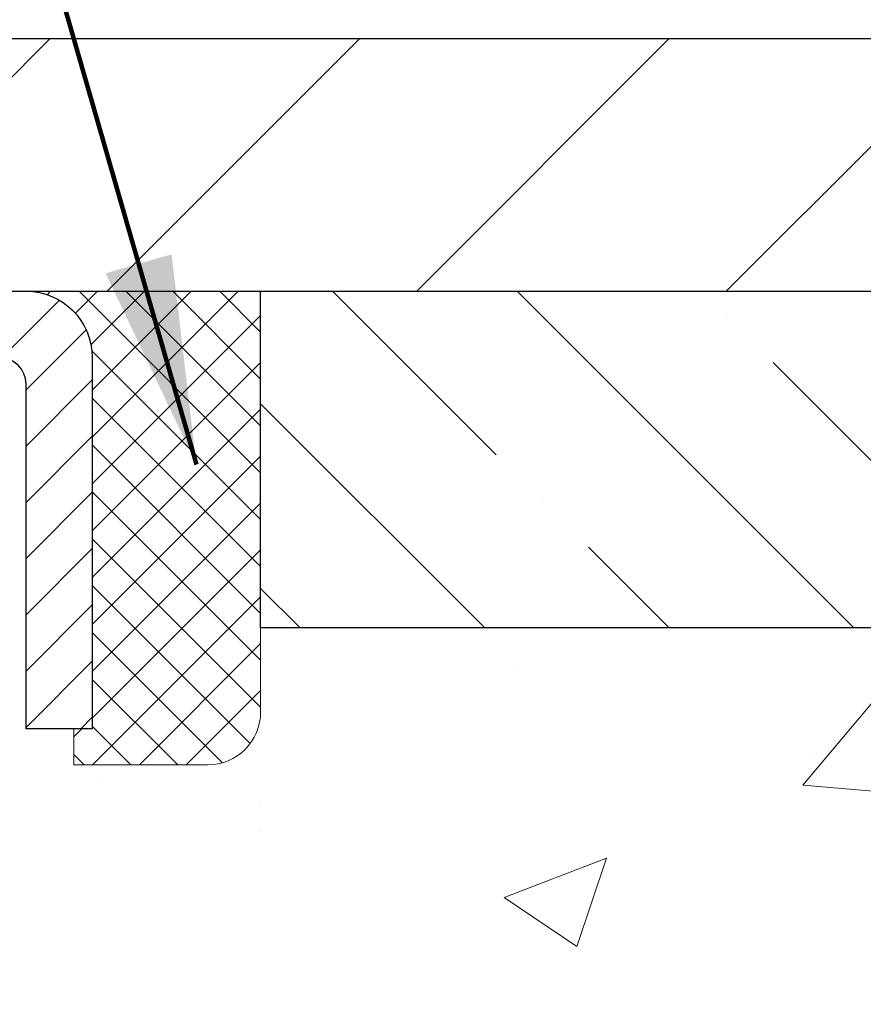
# Model space of a CAD drawing. Extents: x 13 to 3254, y -141 to 1977.
# Drawn here: x 253 to 255, y -116 to -114 of the extents above; entities that cross this region are included whole.
import ezdxf

# ---------------------------------------------------------------- set-up
doc = ezdxf.new("R2010")
doc.units = 0
doc.header["$LTSCALE"] = 5
doc.header["$MEASUREMENT"] = 0
doc.layers.get('0').update_dxf_attribs({"color": 200, "linetype": 'CONTINUOUS'})
doc.layers.get('DEFPOINTS').update_dxf_attribs({"linetype": 'CONTINUOUS'})
for name, color, linetype, lineweight in [('CAPPING STRIP - H', 251, 'CONTINUOUS', 15), ('CAPPING STRIP - L', 7, 'CONTINUOUS', 25), ('CONCRETE - H', 130, 'CONTINUOUS', 9), ('COVER PLATE - H', 251, 'CONTINUOUS', 13), ('COVER PLATE - L', 7, 'CONTINUOUS', 25), ('DIMS', 50, 'CONTINUOUS', 25), ('NOSING - H', 100, 'CONTINUOUS', 15), ('SEALANT - H', 50, 'CONTINUOUS', 15), ('SEALANT - L', 52, 'CONTINUOUS', 20), ('TEXT - 4', 241, 'CONTINUOUS', 25)]:
    doc.layers.add(name, color=color, linetype=linetype, lineweight=lineweight)
doc.layers.add('NOSING - L', color=102, linetype='CONTINUOUS')
doc.styles.add('ROMANS', font='romans', dxfattribs={"width": 0.9})
doc.dimstyles.get("Standard").update_dxf_attribs({"dimtxt": 0.18, "dimasz": 0.18, "dimexe": 0.18, "dimexo": 0.0625, "dimgap": 0.09, "dimtad": 0, "dimtih": 1, "dimtoh": 1, "dimdec": 4, "dimzin": 0, "dimdsep": 46, "dimtxsty": 'Standard', "dimcen": 0.09, "dimadec": 0, "dimazin": 0, "dimtfac": 1, "dimtdec": 4, "dimtofl": 0, "dimtmove": 0, "dimatfit": 3, "dimfxl": 1, "dimtolj": 1, "dimtzin": 0, "dimarcsym": 0})
doc.dimstyles.new('STANDARD$0', dxfattribs={"dimtxt": 0.18, "dimasz": 0.18, "dimexe": 0.18, "dimexo": 0.0625, "dimgap": 0.09, "dimtad": 0, "dimtih": 1, "dimtoh": 1, "dimdec": 4, "dimzin": 0, "dimdsep": 46, "dimtxsty": 'Standard', "dimcen": 0.09, "dimadec": 0, "dimazin": 0, "dimtfac": 1, "dimtdec": 4, "dimtofl": 0, "dimtmove": 0, "dimatfit": 3, "dimfxl": 1, "dimtolj": 1, "dimtzin": 0, "dimarcsym": 0})

# ---------------------------------------------------------------- blocks, each defined once
blk = doc.blocks.new('*D22')
at = {"layer": 'DEFPOINTS', "color": 0, "transparency": 16777216}
for p in [(257.8637935231585, -114.7707764294171), (252.3637935231605, -119.7708095999758), (260.2502330491481, -119.7708095999758)]:
    blk.add_point(p, dxfattribs=at)
at = {"layer": 'DIMS', "color": 0, "lineweight": -2, "transparency": 16777216}
for p, q in [((258.1737935231585, -114.7707764294171), (260.5602330491481, -114.7707764294171)), ((260.2502330491481, -115.0807764294171), (260.2502330491481, -116.5957771971264)), ((260.2502330491481, -119.4608095999758), (260.2502330491481, -118.0424438637931)), ((252.6737935231605, -119.7708095999758), (260.5602330491481, -119.7708095999758))]:
    blk.add_line(p, q, dxfattribs=at)
at = {"layer": 'DIMS', "color": 0, "transparency": 16777216}
for points in [[(260.1985663824814, -115.0807764294171), (260.3018997158147, -115.0807764294171), (260.2502330491481, -114.7707764294171)], [(260.1985663824814, -119.4608095999758), (260.3018997158147, -119.4608095999758), (260.2502330491481, -119.7708095999758)]]:
    blk.add_solid(points, dxfattribs=at)
at = {"layer": 'DIMS', "color": 0, "transparency": 16777216, "insert": (260.2502330491481, -117.3191105304597), "char_height": 0.31, "attachment_point": 5}
blk.add_mtext('\\A1;5 IN\\P [127.0mm]', dxfattribs=at)
blk = doc.blocks.new('*D25')
at = {"layer": 'DEFPOINTS', "color": 0, "transparency": 16777216}
for p in [(260.8637935231609, -115.2707439149086), (252.3638002040783, -116.1913914207592), (252.3638002040783, -117.2708103580533)]:
    blk.add_point(p, dxfattribs=at)
at = {"layer": 'DIMS', "color": 0, "lineweight": -2, "transparency": 16777216}
for p, q in [((260.8637935231609, -115.5807439149086), (260.8637935231609, -116.5013914207592)), ((252.3638002040783, -116.9608103580533), (252.3638002040783, -115.8813914207592)), ((252.6738002040783, -116.1913914207592), (256.1201363267672, -116.1913914207592)), ((260.5537935231609, -116.1913914207592), (259.2201363267672, -116.1913914207592))]:
    blk.add_line(p, q, dxfattribs=at)
at = {"layer": 'DIMS', "color": 0, "transparency": 16777216}
for points in [[(252.6738002040783, -116.1397247540925), (252.6738002040783, -116.2430580874258), (252.3638002040783, -116.1913914207592)], [(260.5537935231609, -116.1397247540925), (260.5537935231609, -116.2430580874258), (260.8637935231609, -116.1913914207592)]]:
    blk.add_solid(points, dxfattribs=at)
at = {"layer": 'DIMS', "color": 0, "transparency": 16777216, "insert": (257.6701363267672, -116.1913914207592), "char_height": 0.31, "attachment_point": 5}
blk.add_mtext('\\A1;8 1/2 IN\\P [215.9mm]', dxfattribs=at)
blk = doc.blocks.new('*X20')
at = {"color": 0}
for p, q in [((1237.986130794628, 929.2961535421395), (1237.97385116075, 929.3084331760182)), ((1238.536813030436, 929.1775962613214), (1238.667649945133, 929.3084331760183)), ((1239.602059879881, 928.4750761578006), (1240.435416898099, 929.3084331760183)), ((1246.588648714498, 922.4614025752369), (1239.741618113716, 929.3084331760182)), ((1240.190661302946, 927.2959106278986), (1242.203183851066, 929.3084331760184)), ((1240.238648714498, 923.8083641335176), (1245.738717756998, 929.3084331760184)), ((1240.238648714498, 925.5761310864839), (1243.970950804032, 929.3084331760184)), ((1246.588648714498, 924.2291695282032), (1241.509385066682, 929.3084331760182)), ((1246.588648714498, 925.9969364811695), (1243.277152019649, 929.3084331760182)), ((1246.588648714498, 927.7647034341359), (1245.044918972615, 929.3084331760182)), ((1240.238648714498, 922.0405971805513), (1246.588648714498, 928.3905971805514)), ((1246.588648714498, 920.6936356222706), (1240.226369080619, 927.0559152561492)), ((1240.238648714498, 920.2728302275848), (1246.588648714498, 926.622830227585)), ((1246.588648714497, 918.9258686693039), (1240.238648714498, 925.2758686693037)), ((1240.238648714498, 918.5050632746186), (1246.588648714498, 924.8550632746186)), ((1246.588648714497, 917.1581017163379), (1240.238648714498, 923.5081017163377)), ((1240.238648714498, 916.7372963216523), (1246.588648714498, 923.0872963216523)), ((1246.588648714497, 915.3903347633716), (1240.238648714498, 921.7403347633713)), ((1240.238648714498, 914.9695293686858), (1246.588648714498, 921.3195293686858)), ((1246.588648714497, 913.6225678104047), (1240.238648714498, 919.9725678104049)), ((1240.238648714498, 913.2017624157195), (1246.588648714498, 919.5517624157194)), ((1246.193007264837, 912.2504423070994), (1240.238648714498, 918.2048008574385)), ((1240.249262063965, 911.4446088122202), (1246.588648714498, 917.783995462753)), ((1245.15052543455, 911.5251571844204), (1240.238648714498, 916.4370339044722)), ((1242.017029016931, 911.4446088122202), (1246.588648714498, 916.0162285097866)), ((1243.463306853783, 911.4446088122203), (1240.238648714498, 914.6692669515057)), ((1243.784795969898, 911.4446088122203), (1246.588648714498, 914.2484615568203)), ((1239.538648714498, 912.5017624157197), (1239.845319474796, 912.8084331760185)), ((1241.695539900817, 911.4446088122203), (1240.238648714498, 912.9014999985397)), ((1239.92777294785, 911.4446088122202), (1239.538648714498, 911.833733045573))]:
    blk.add_line(p, q, dxfattribs=at)
blk = doc.blocks.new('*D35')
at = {"layer": 'DEFPOINTS', "color": 0, "transparency": 16777216}
for p in [(257.3637944754514, -112.2036088161343), (233.3637945426942, -114.6458096495607), (257.3637944754514, -114.6458096495582)]:
    blk.add_point(p, dxfattribs=at)
at = {"layer": 'DIMS', "color": 0, "lineweight": -2, "transparency": 16777216}
for p, q in [((233.3637945426942, -114.3358096495607), (233.3637945426942, -111.8936088161343)), ((257.3637944754514, -114.3358096495582), (257.3637944754514, -111.8936088161343)), ((233.6737945426942, -112.2036088161343), (239.9129928183821, -112.2036088161343)), ((257.0537944754514, -112.2036088161343), (243.0646594850487, -112.2036088161343))]:
    blk.add_line(p, q, dxfattribs=at)
at = {"layer": 'DIMS', "color": 0, "transparency": 16777216}
for points in [[(233.6737945426942, -112.1519421494676), (233.6737945426942, -112.255275482801), (233.3637945426942, -112.2036088161343)], [(257.0537944754514, -112.1519421494676), (257.0537944754514, -112.255275482801), (257.3637944754514, -112.2036088161343)]]:
    blk.add_solid(points, dxfattribs=at)
at = {"layer": 'DIMS', "color": 0, "transparency": 16777216, "insert": (241.4888261517154, -112.2036088161343), "char_height": 0.31, "attachment_point": 5}
blk.add_mtext('\\A1;24 IN\\P [609.6mm]', dxfattribs=at)

msp = doc.modelspace()

# ---------------------------------------------------------------- hatches: boundary and pattern name
at = {"layer": 'CAPPING STRIP - H'}
h = msp.add_hatch(dxfattribs=at)
h.set_pattern_fill('ANSI31', color=256, scale=0.47244, angle=90, style=0)
h.set_pattern_definition([(45.00000000000001, (-743.8865589513945, 302.2648368103175), (0.04175819096297156, -0.04175819096297156), [])])
edge = h.paths.add_edge_path()
edge.add_line((252.1752804921124, -114.9070167234628), (252.1576737280716, -114.8101795212372))
edge.add_line((252.1576737280715, -114.8101795212372), (252.3619837678926, -114.773032241269))
edge.add_arc((252.3866332375527, -114.9086043243803), 0.1377947244043846, 90.00000000099271, 100.30484647022479, ccw=False)
edge.add_line((252.3866332375505, -114.770809599976), (252.621480578462, -114.770809599976))
edge.add_line((252.621480578462, -114.770809599976), (252.7445115823997, -114.8692344031262))
edge.add_line((252.7445115823997, -114.8692344031262), (252.3866332375505, -114.8692344031262))
edge.add_arc((252.3866332375534, -114.9086043243935), 0.03936992126728001, 90.00000000430171, 100.3048464714298)
edge.add_line((252.3795905319338, -114.8698694434959), (252.1752804921124, -114.9070167234628))
edge = h.paths.add_edge_path()
edge.add_arc((253.4088790036618, -114.9086043243863), 0.03936992126011774, 359.9999999998346, 449.9999999998345)
edge.add_line((253.4088790036621, -114.8692344031262), (253.0102585509043, -114.8692344031262))
edge.add_line((253.0102585509043, -114.8692344031262), (253.133289554842, -114.770809599976))
edge.add_line((253.133289554842, -114.770809599976), (253.4482489249216, -114.770809599976))
edge.add_arc((253.4482489249214, -114.8692344031261), 0.09842480315012381, -6.622258297284134e-11, 89.99999999993378, ccw=False)
edge.add_line((253.5466737280716, -114.8692344031262), (253.5466737280716, -115.4204133007667))
edge.add_line((253.5466737280716, -115.4204133007667), (253.4482489249216, -115.4204133007667))
edge.add_line((253.4482489249216, -115.4204133007667), (253.4482489249221, -114.9086043243864))
at = {"layer": 'CONCRETE - H'}
h = msp.add_hatch(dxfattribs=at)
h.set_pattern_fill('AR-CONC', color=256, scale=0.217)
h.set_pattern_definition([(49.99999999999999, (-1, 0), (1.556454596243635, -0.1361721329122314), [0.16275, -1.79025]), (355, (-1, 0), (-0.30109039394021, 1.632256930129026), [0.1302, -1.4322]), (100.45144446, (-0.87029545223, -0.01134767648), (1.255364197397833, 1.496084780401926), [0.1383162166399999, -1.521478383039999]), (46.18420000000002, (-1, 0.434), (2.315913687557312, -0.3591768393209761), [0.244125, -2.685374999999999]), (96.63563549, (-0.8070072633500001, 0.40406852381), (2.028216422113076, 2.113837363680775), [0.20747444214, -2.282218859199999]), (351.1841639899999, (-1, 0.434), (2.028216420768858, 2.113837362585878), [0.1953, -2.14830000217]), (21, (-0.783, 0.3255), (1.295288303097062, -0.8736829927437852), [0.16275, -1.79025]), (326.0000000000001, (-0.783, 0.3255), (0.5279942702698324, 1.573575597751671), [0.1302, -1.4322]), (71.45144474, (-0.67505930882, 0.25269308442), (1.823282557504037, 0.6998926015897878), [0.1383162123, -1.52147838304]), (37.50000000000001, (-1, 0), (0.02638688603852075, 0.7223796628139459), [0, -1.41484, 0, -1.4539, 0, -1.437625]), (7.499999999999999, (-1, 0), (0.5708608962494625, 0.8558734147847217), [0, -0.82894, 0, -1.38229, 0, -0.547925]), (327.5, (-1.48391, 0), (1.158394686494127, -0.04894407166360407), [0, -0.5425, 0, -1.6926, 0, -2.24595]), (317.5, (-1.70091, 0), (1.265513987472978, 0.2172278116611295), [0, -0.70525, 0, -1.12406, 0, -1.59495])])
edge = h.paths.add_edge_path()
edge.add_spline(control_points=[(262.1186857454836, -114.770809599976), (262.2565897746626, -115.1033106606714), (262.7590641183593, -116.3006086885294), (259.887830890529, -115.5606452427372), (258.9102695960515, -117.6551013951989), (259.2149916802663, -118.853145663754), (259.4750091347518, -119.4815239031865)], knot_values=[0, 0, 0, 0, 0.8976278745051665, 3.234769126600714, 4.894874835587514, 6.877130241027059, 6.877130241027059, 6.877130241027059, 6.877130241027059], degree=3, periodic=0)
edge.add_line((259.4749988687897, -119.4815239031867), (259.4750076187748, -120.0720739031489))
edge.add_line((259.4750076187748, -120.0720739031489), (258.9820074827297, -120.0720739031503))
edge.add_line((258.9820074827297, -120.0720739031503), (258.9820074827297, -119.8752238946373))
edge.add_line((258.9820074827297, -119.8752238946373), (258.3123222667529, -119.8752238946373))
edge.add_arc((258.3123222667527, -119.8358538946373), 0.03937000000003366, 240.00000000005718, 270.0000000001654, ccw=False)
edge.add_line((258.2926372667528, -119.8699493147843), (258.1568763591351, -119.7915677182257))
edge.add_arc((258.1017583591352, -119.887034894637), 0.1102359999996999, 59.9999999999823, 89.99999999997046)
edge.add_line((258.1017583591353, -119.7767988946373), (257.1938004181063, -119.7767988946373))
edge.add_arc((257.1938004181063, -119.7374288946369), 0.03937000000038893, 239.9999999999878, 269.99999999991724, ccw=False)
edge.add_line((257.1741154181061, -119.7715243147843), (256.4940282319473, -119.3788763119666))
edge.add_arc((256.4340282912199, -119.4827993946417), 0.1199999999999485, 60.00003267865725, 90)
edge.add_line((256.4340282912199, -119.3627993946417), (256.2225884246373, -119.3627993946417))
edge.add_arc((256.2225869087687, -119.323429394479), 0.03937000019178868, 225.0000000556438, 270.0022060673425, ccw=False)
edge.add_line((256.1947481146848, -119.351268188617), (256.0782815905524, -119.2348016644845))
edge.add_arc((255.8285796162456, -119.4845036387907), 0.3531319186156562, 44.99999999993152, 76.09799910890672)
edge.add_arc((255.5392950231623, -120.6532734122313), 1.557170273114268, 76.09799910892977, 103.9020008910692)
edge.add_arc((255.250010430079, -119.4845036387919), 0.3531319186167649, 103.902000891049, 134.999999999987)
edge.add_line((255.0003084557717, -119.2348016644845), (254.8838419316391, -119.351268188617))
edge.add_arc((254.8560031376638, -119.3234293946415), 0.03937000000005846, 270.00000000012403, 314.9999999998684, ccw=False)
edge.add_line((254.8560031376639, -119.3627993946416), (253.1450980351797, -119.3627993946417))
edge.add_arc((253.1450980351797, -119.3234293946417), 0.0393699999999626, 179.9999999999173, 270, ccw=False)
edge.add_line((253.1057280351797, -119.3234293946416), (253.105729551157, -117.4283958373084))
edge.add_line((253.105729551157, -117.4283958373084), (253.1057295511567, -117.4170972690718))
edge.add_arc((253.1450995511567, -117.4170972690719), 0.03937000000004787, 107.3023772369659, 179.999999999938, ccw=False)
edge.add_line((253.1333903427865, -117.3795088221853), (253.1506632838799, -117.3729828253905))
edge.add_line((253.1506632838799, -117.3729828253905), (253.1678398800543, -117.3662684453221))
edge.add_line((253.1678398800543, -117.3662684453221), (253.1848237863908, -117.3591772987066))
edge.add_line((253.1848237863908, -117.3591772987066), (253.2015186579704, -117.3515210022705))
edge.add_line((253.2015186579704, -117.3515210022705), (253.217828149874, -117.3431111727403))
edge.add_line((253.217828149874, -117.3431111727403), (253.2336670641988, -117.3337956010194))
edge.add_line((253.2336670641988, -117.3337956010194), (253.2490075935088, -117.3236083209397))
edge.add_line((253.2490075935088, -117.3236083209397), (253.2638403476747, -117.3126431339795))
edge.add_line((253.2638403476747, -117.3126431339795), (253.278155945096, -117.3009938692944))
edge.add_line((253.278155945096, -117.3009938692944), (253.2919450006907, -117.2887543048135))
edge.add_line((253.2919450006907, -117.2887543048135), (253.3051962798743, -117.2759910032162))
edge.add_line((253.3051962798743, -117.2759910032162), (253.3178936614271, -117.2626986203305))
edge.add_line((253.3178936614271, -117.2626986203305), (253.3300237890207, -117.2488705442465))
edge.add_line((253.3300237890207, -117.2488705442465), (253.3415865796103, -117.2345391750615))
edge.add_line((253.3415865796103, -117.2345391750615), (253.3525850406919, -117.2197459963962))
edge.add_line((253.3525850406919, -117.2197459963962), (253.3630221797613, -117.2045324918715))
edge.add_line((253.3630221797613, -117.2045324918715), (253.3729010043143, -117.188940145108))
edge.add_line((253.3729010043143, -117.188940145108), (253.382224521847, -117.1730104397266))
edge.add_line((253.382224521847, -117.1730104397266), (253.3909958034884, -117.1567848174728))
edge.add_line((253.3909958034884, -117.1567848174728), (253.3992230480439, -117.1403013457132))
edge.add_line((253.3992230480439, -117.1403013457132), (253.4069232637524, -117.1235922945756))
edge.add_line((253.4069232637524, -117.1235922945756), (253.4141143271369, -117.1066893627943))
edge.add_line((253.4141143271369, -117.1066893627943), (253.4208145913579, -117.0896227636019))
edge.add_line((253.4208145913579, -117.0896227636019), (253.4270469671189, -117.0724085060644))
edge.add_line((253.4270469671189, -117.0724085060644), (253.4328368972248, -117.0550547076284))
edge.add_line((253.4328368972248, -117.0550547076284), (253.4382098516247, -117.0375694011436))
edge.add_line((253.4382098516247, -117.0375694011436), (253.4431913002672, -117.0199606194601))
edge.add_line((253.4431913002672, -117.0199606194601), (253.4478067131011, -117.0022363954277))
edge.add_line((253.4478067131011, -117.0022363954277), (253.4520815600751, -116.9844047618962))
edge.add_line((253.4520815600751, -116.9844047618962), (253.456041311138, -116.9664737517157))
edge.add_line((253.456041311138, -116.9664737517157), (253.4597114362383, -116.948451397736))
edge.add_line((253.4597114362383, -116.948451397736), (253.4631174053253, -116.9303457328071))
edge.add_line((253.4631174053253, -116.9303457328071), (253.4662846883473, -116.9121647897787))
edge.add_line((253.4662846883473, -116.9121647897787), (253.4692387552533, -116.8939166015009))
edge.add_line((253.4692387552533, -116.8939166015009), (253.4720050759919, -116.8756092008236))
edge.add_line((253.4720050759919, -116.8756092008236), (253.4746091205119, -116.8572506205966))
edge.add_line((253.4746091205119, -116.8572506205966), (253.4770763587622, -116.8388488936699))
edge.add_line((253.4770763587622, -116.8388488936699), (253.4794322606914, -116.8204120528933))
edge.add_line((253.4794322606914, -116.8204120528933), (253.4817022962483, -116.8019481311168))
edge.add_line((253.4817022962483, -116.8019481311168), (253.4839119353816, -116.7834651611903))
edge.add_line((253.4839119353816, -116.7834651611903), (253.4860866480401, -116.7649711759636))
edge.add_line((253.4860866480401, -116.7649711759636), (253.4860866480401, -116.7512358436336))
edge.add_line((253.4860866480401, -116.7512358436336), (253.4839119353816, -116.7327418584069))
edge.add_line((253.4839119353816, -116.7327418584069), (253.4817022962483, -116.7142588884804))
edge.add_line((253.4817022962483, -116.7142588884804), (253.4794322606914, -116.6957949667038))
edge.add_line((253.4794322606914, -116.6957949667038), (253.4770763587622, -116.6773581259273))
edge.add_line((253.4770763587622, -116.6773581259273), (253.4746091205119, -116.6589563990005))
edge.add_line((253.4746091205119, -116.6589563990005), (253.4720050759919, -116.6405978187735))
edge.add_line((253.4720050759919, -116.6405978187735), (253.4692387552533, -116.6222904180962))
edge.add_line((253.4692387552533, -116.6222904180962), (253.4662846883473, -116.6040422298184))
edge.add_line((253.4662846883473, -116.6040422298184), (253.4631174053253, -116.5858612867901))
edge.add_line((253.4631174053253, -116.5858612867901), (253.4597114362383, -116.5677556218611))
edge.add_line((253.4597114362383, -116.5677556218611), (253.456041311138, -116.5497332678814))
edge.add_line((253.456041311138, -116.5497332678814), (253.4520815600751, -116.5318022577009))
edge.add_line((253.4520815600751, -116.5318022577009), (253.4478067131011, -116.5139706241695))
edge.add_line((253.4478067131011, -116.5139706241695), (253.4431913002672, -116.4962464001371))
edge.add_line((253.4431913002672, -116.4962464001371), (253.4382098516247, -116.4786376184535))
edge.add_line((253.4382098516247, -116.4786376184535), (253.4328368972248, -116.4611523119687))
edge.add_line((253.4328368972248, -116.4611523119687), (253.4270469671189, -116.4437985135327))
edge.add_line((253.4270469671189, -116.4437985135327), (253.4208145913579, -116.4265842559953))
edge.add_line((253.4208145913579, -116.4265842559953), (253.4141143271369, -116.4095176568028))
edge.add_line((253.4141143271369, -116.4095176568028), (253.4069232637524, -116.3926147250215))
edge.add_line((253.4069232637524, -116.3926147250215), (253.3992230480439, -116.3759056738839))
edge.add_line((253.3992230480439, -116.3759056738839), (253.3909958034884, -116.3594222021243))
edge.add_line((253.3909958034884, -116.3594222021243), (253.3822245218469, -116.3431965798705))
edge.add_line((253.3822245218469, -116.3431965798705), (253.3729010043143, -116.3272668744891))
edge.add_line((253.3729010043143, -116.3272668744891), (253.3630221797612, -116.3116745277257))
edge.add_line((253.3630221797612, -116.3116745277257), (253.3525850406918, -116.2964610232009))
edge.add_line((253.3525850406918, -116.2964610232009), (253.3415865796102, -116.2816678445356))
edge.add_line((253.3415865796102, -116.2816678445356), (253.3300237890207, -116.2673364753506))
edge.add_line((253.3300237890207, -116.2673364753506), (253.3178936614271, -116.2535083992666))
edge.add_line((253.3178936614271, -116.2535083992666), (253.3051962798742, -116.2402160163809))
edge.add_line((253.3051962798742, -116.2402160163809), (253.2919450006907, -116.2274527147837))
edge.add_line((253.2919450006907, -116.2274527147837), (253.2781559450958, -116.2152131503027))
edge.add_line((253.2781559450958, -116.2152131503027), (253.2638403476747, -116.2035638856177))
edge.add_line((253.2638403476747, -116.2035638856177), (253.2490075935088, -116.1925986986575))
edge.add_line((253.2490075935088, -116.1925986986575), (253.2336670641988, -116.1824114185778))
edge.add_line((253.2336670641988, -116.1824114185778), (253.217828149874, -116.1730958468568))
edge.add_line((253.217828149874, -116.1730958468568), (253.2015186579703, -116.1646860173266))
edge.add_line((253.2015186579703, -116.1646860173266), (253.1848237863908, -116.1570297208905))
edge.add_line((253.1848237863908, -116.1570297208905), (253.1678398800543, -116.1499385742751))
edge.add_line((253.1678398800543, -116.1499385742751), (253.1506632838799, -116.1432241942067))
edge.add_line((253.1506632838799, -116.1432241942067), (253.1333903427865, -116.1366981974119))
edge.add_arc((253.1450995511568, -116.0991097505252), 0.03937000000010585, 180.0000000000414, 252.6976227629736, ccw=False)
edge.add_line((253.1057295511567, -116.0991097505252), (253.1057295511567, -115.9098747016665))
edge.add_line((253.1057295511567, -115.9098747016665), (253.007304551157, -115.9098747016665))
edge.add_line((253.007304551157, -115.9098747016665), (253.007568654763, -115.9098747016666))
edge.add_arc((253.0466745511568, -115.9053221455463), 0.03936999999983718, 122.90315213923279, 186.6402612612235, ccw=False)
edge.add_line((253.0252879545211, -115.8722674880177), (253.3405058949769, -115.6683192565447))
edge.add_arc((253.1628160511555, -115.469626903117), 0.2665564328766849, 311.8061494065321, 360.0000000001619)
edge.add_line((253.4293724840321, -115.4696269031162), (253.429372484032, -115.4204133007666))
edge.add_line((253.429372484032, -115.4204133007666), (253.5191161889411, -115.4204133007666))
edge.add_line((253.5191161889411, -115.4204133007666), (253.5191161889411, -115.4741071733571))
edge.add_line((253.5191161889411, -115.4741071733571), (253.717935086579, -115.4741071733571))
edge.add_arc((253.717935086579, -115.3953670158767), 0.07874015748033969, 270, 359.9999999999897)
edge.add_line((253.7966752440594, -115.3953670158768), (253.7966752440594, -115.2707439149086))
edge.add_line((253.7966752440594, -115.2707439149086), (260.8637935231609, -115.2707439149086))
edge.add_line((260.8637935231609, -115.2707439149086), (260.8637935231609, -114.770809599976))
edge.add_line((260.8637935231609, -114.770809599976), (262.1186857454836, -114.770809599976))
h.paths.add_polyline_path([(256.5076363267672, -116.6822247540925), (258.9876363267671, -116.6822247540925), (258.9876363267671, -115.7005580874258), (256.5076363267672, -115.7005580874258)], flags=16)
at = {"layer": 'COVER PLATE - H'}
h = msp.add_hatch(dxfattribs=at)
h.set_pattern_fill('ANSI31', color=256, scale=2.6, style=0)
h.set_pattern_definition([(45, (239.0542639645757, -123.3103995772977), (-0.2298097038856279, 0.229809703885628), [])])
h.paths.add_polyline_path([(255.9459740205479, -114.3958095999769), (245.8325444754511, -114.3958095999766), (245.5200444754511, -114.7083095999766), (245.5200444754511, -114.7708095999764), (257.3637944754511, -114.7708095999762), (257.3637944754514, -114.6458095999768)])
at = {"layer": 'NOSING - H'}
h = msp.add_hatch(dxfattribs=at)
h.set_pattern_fill('ANSI35', color=256, scale=1.55, angle=90)
h.set_pattern_definition([(135, (93.58000000000001, -222.1496210937506), (-0.2740038777097872, -0.2740038777097871), []), (135, (93.58000000000001, -221.8756172165006), (-0.2740038777097872, -0.2740038777097871), [0.484375, -0.096875, 0, -0.096875])])
h.paths.add_polyline_path([(260.8637935231609, -114.7707439149086), (257.8637935231585, -114.7707764294171), (257.8637935231585, -114.770809599976), (253.7966737280707, -114.770809599976), (253.7966737280725, -115.2707439149086), (260.8637935231609, -115.2707439149086)])

# ---------------------------------------------------------------- linework, layer by layer
at = {"layer": 'CAPPING STRIP - L'}
msp.add_lwpolyline([(253.4482489249221, -114.9086043243864, 0.414213562373095), (253.4088790036621, -114.8692344031262), (253.0102585509043, -114.8692344031262), (253.133289554842, -114.770809599976), (253.4482489249216, -114.770809599976, -0.414213562373095), (253.5466737280716, -114.8692344031262), (253.5466737280716, -115.4204133007667), (253.4482489249216, -115.4204133007667)], format="xyb", close=True, dxfattribs=at)
at = {"layer": 'COVER PLATE - L'}
for p, q in [((234.781614930358, -114.3958095999763), (255.9459740205479, -114.3958095999769)), ((233.3637944754511, -114.7708095999765), (257.3637944754511, -114.7708095999762))]:
    msp.add_line(p, q, dxfattribs=at)
at = {"layer": 'NOSING - L'}
msp.add_lwpolyline([(260.8637935231609, -115.2707439149086), (253.7966737280725, -115.2707439149086), (253.7966737280707, -114.7708095999762), (260.8637935231609, -114.7707439149086)], close=True, dxfattribs=at)
at = {"layer": 'SEALANT - L'}
for p, q in [((253.4482485312209, -114.7708070015541), (253.7966737280716, -114.7708070015541)), ((253.7966737280716, -114.7708070015541), (253.7966737280716, -115.3953670158768)), ((253.5191146729534, -115.4741071733571), (253.5191146729534, -115.4204133007667)), ((253.5191146729534, -115.4741071733571), (253.7179335705913, -115.4741071733571))]:
    msp.add_line(p, q, dxfattribs=at)
msp.add_arc((253.7179335705913, -115.3953670158768), 0.07874015748031496, 270, 0, dxfattribs=at)

# ---------------------------------------------------------------- block references
at = {"layer": 'SEALANT - H', "xscale": 0.03937007874015748, "yscale": 0.03937007874015748, "zscale": 0.03937007874015748}
msp.add_blockref('*X20', (204.718380471595, -151.3577531895864), dxfattribs=at)

# ---------------------------------------------------------------- dimensions: what is measured, and where the dimension line sits
at = {"layer": 'DIMS'}
for base, p1, p2, dimstyle, picture, middle in [((257.3637944754514, -112.2036088161343), (233.3637945426942, -114.6458096495607), (257.3637944754514, -114.6458096495582), 'STANDARD$0', '*D35', (241.4888261517154, -112.2036088161343)), ((252.3638002040783, -116.1913914207592), (260.8637935231609, -115.2707439149086), (252.3638002040783, -117.2708103580533), 'Standard', '*D25', (257.6701363267672, -116.1913914207592))]:
    dim = msp.add_linear_dim(base=base, p1=p1, p2=p2, text='<>\\P[]', dimstyle=dimstyle, override={"dimtxt": 0.31, "dimasz": 0.31, "dimexe": 0.31, "dimexo": 0.31, "dimgap": 0.31, "dimlunit": 5, "dimpost": ' IN', "dimfrac": 2}, dxfattribs=at)
    dim.commit()
    dim.dimension.update_dxf_attribs({"geometry": picture, "text_midpoint": middle, "dimtype": 160})
dim = msp.add_linear_dim(base=(260.2502330491481, -119.7708095999758), p1=(257.8637935231585, -114.7707764294171), p2=(252.3637935231605, -119.7708095999758), angle=90, text='<>\\P[]', dimstyle='Standard', override={"dimtxt": 0.31, "dimasz": 0.31, "dimexe": 0.31, "dimexo": 0.31, "dimgap": 0.31, "dimlunit": 5, "dimpost": ' IN', "dimfrac": 2}, dxfattribs=at)
dim.commit()
dim.dimension.update_dxf_attribs({"geometry": '*D22', "text_midpoint": (260.2502330491481, -117.3191105304597), "dimtype": 160})

# ---------------------------------------------------------------- leaders
at = {"layer": 'TEXT - 4'}
msp.add_leader([(253.7011669945705, -115.0280569908254), (252.3902724081288, -110.4703154725938), (252.9713292355913, -110.4703154725938)], dimstyle='Standard', override={"dimtxt": 0.7, "dimasz": 0.31, "dimexe": 0.5, "dimexo": 0.5, "dimtih": 0, "dimtoh": 0, "dimtxsty": 'ROMANS', "dimdle": 0.05, "dimclrd": 256, "dimclre": 256, "dimclrt": 256, "dimtfac": 0.3, "dimlwd": 65535, "dimlwe": 65535}, dxfattribs=at)

doc.saveas('drawing.dxf')
